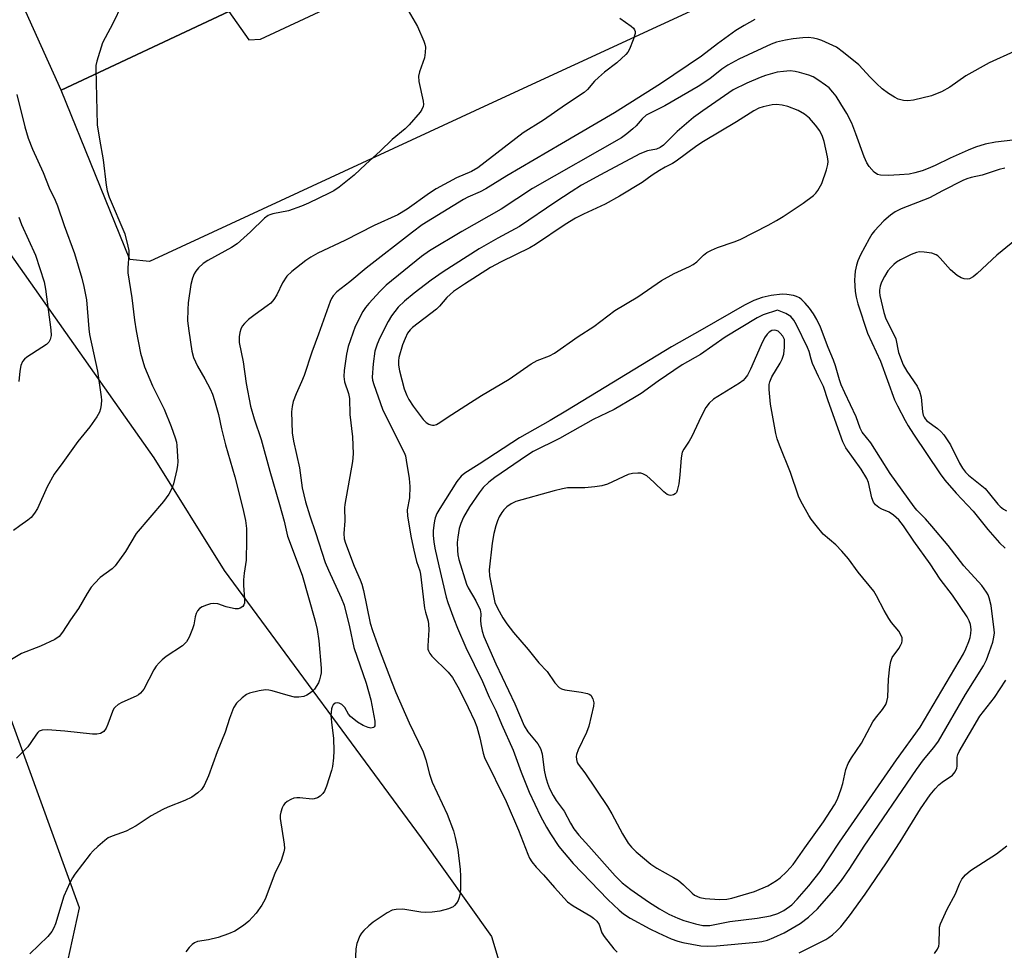
# Model space of a CAD drawing. Units: inches. Extents: x 1303764 to 1309764, y 533448 to 537448.
# Drawn here: x 1304970 to 1305224, y 533681 to 533922 of the extents above; entities that cross this region are included whole.
import ezdxf

# ---------------------------------------------------------------- set-up
doc = ezdxf.new("R2010")
doc.units = ezdxf.units.IN
doc.header["$MEASUREMENT"] = 0
for name, color, linetype in [('NTRL-Trees', 3, 'Continuous'), ('TRANS-Parking Lot', 4, 'Continuous'), ('Undefined', 1, 'Continuous')]:
    doc.layers.add(name, color=color, linetype=linetype)

msp = doc.modelspace()

# ---------------------------------------------------------------- linework, layer by layer
at = {"layer": 'NTRL-Trees'}
msp.add_lwpolyline([(1304975.08, 533645.57), (1304985.32, 533692.41), (1304961.9, 533756.82), (1304925.31, 533824.16), (1304872.61, 533879.79), (1304834.89, 533929.74), (1304822.66, 533954.21), (1304812.4, 533975.63), (1304820.48, 533992.9), (1304846.2, 533992.9), (1304882.3, 533983.58), (1304906.31, 533950.57), (1304931.77, 533906.92), (1304960.87, 533870.55), (1305004.51, 533808.72), (1305022.69, 533779.63), (1305073.61, 533710.52), (1305091.8, 533685.07), (1305102.71, 533648.7)], dxfattribs=at)
at = {"layer": 'TRANS-Parking Lot'}
msp.add_lwpolyline([(1304980.62, 533903.74), (1305023.9, 533924.11), (1305029.09, 533916.74), (1305032.09, 533916.96), (1305175.25, 533983.68), (1305227.06, 534006.78), (1305230.14, 534004.73), (1305243.5, 533971.89), (1305243.24, 533970.36), (1305092.16, 533900.54), (1305003.45, 533859.5), (1304998.32, 533860.01)], close=True, dxfattribs=at)
msp.add_lwpolyline([(1305023.9, 533924.11), (1304980.62, 533903.74), (1304961.06, 533947.03)], dxfattribs=at)
at = {"layer": 'Undefined'}
for points, elevation in [([(1305000, 533934.98), (1304998.96, 533932.27), (1304996.23, 533925.81), (1304993.96, 533920.97), (1304991.94, 533917.3), (1304991.3, 533915.97), (1304989.81, 533911.23), (1304989.57, 533910.1), (1304989.52, 533909.22), (1304989.92, 533894.81), (1304990.46, 533891.04), (1304991.42, 533885.78), (1304992.18, 533879.16), (1304992.47, 533877.73), (1304993.02, 533876.06), (1304997.01, 533866.58), (1304997.83, 533863.41), (1304998.04, 533862.28), (1304998.11, 533861.24), (1304997.81, 533857.8), (1304997.84, 533856.55), (1304998.82, 533850.11), (1304999.52, 533844.28), (1305000, 533841.57)], 422), ([(1305070.24, 533924.29), (1305072.66, 533920.16), (1305074.28, 533916.45), (1305074.56, 533915.64), (1305074.71, 533914.83), (1305074.67, 533913.46), (1305074.45, 533912.09), (1305073.16, 533908.48), (1305072.92, 533907.37), (1305073.05, 533906.01), (1305074.17, 533900.9), (1305074.24, 533900.04), (1305074.18, 533899.5), (1305073.83, 533898.78), (1305073.33, 533898.1), (1305070.48, 533894.81), (1305069.49, 533893.76), (1305066.09, 533891.01), (1305063.04, 533887.98), (1305059.29, 533884.61), (1305056.27, 533881.77), (1305052.44, 533878.69), (1305051.05, 533877.77), (1305049.82, 533877.09), (1305044.55, 533874.56), (1305042.66, 533873.75), (1305039.35, 533872.55), (1305035.33, 533871.79), (1305034.54, 533871.56), (1305034.08, 533871.34), (1305033.15, 533870.63), (1305029.51, 533867.12), (1305026.06, 533864.02), (1305024.59, 533863.07), (1305018.48, 533859.72), (1305017.28, 533858.98), (1305016.1, 533857.83), (1305015.42, 533856.97), (1305014.99, 533856.28), (1305014.56, 533855.2), (1305014.12, 533853.51), (1305013.4, 533848.8), (1305013.3, 533847.05), (1305013.27, 533844.13), (1305013.55, 533841.52), (1305014.37, 533836.32), (1305014.83, 533834.69), (1305015.85, 533832.43), (1305017.76, 533829.17), (1305019.11, 533826.54), (1305019.72, 533825.19), (1305020.26, 533823.56), (1305021.28, 533819.97), (1305022.03, 533816.26), (1305023.06, 533812.13), (1305025.46, 533803.8), (1305027.51, 533795.64), (1305028.21, 533792.5), (1305028.48, 533790.51), (1305028.52, 533787.43), (1305028.36, 533782.33), (1305027.86, 533778.9), (1305027.73, 533777.2), (1305027.73, 533775.77), (1305027.98, 533772.3), (1305027.95, 533771.2), (1305027.81, 533770.71), (1305027.52, 533770.3), (1305026.88, 533769.85), (1305026.36, 533769.71), (1305025.52, 533769.73), (1305024.36, 533769.93), (1305023.21, 533770.23), (1305021.09, 533771), (1305020.02, 533771.13), (1305019.19, 533770.99), (1305018.11, 533770.64), (1305017.06, 533770.2), (1305016.38, 533769.76), (1305015.85, 533769.21), (1305015.46, 533768.52), (1305015.22, 533767.68), (1305014.84, 533765.61), (1305014.52, 533764.51), (1305013.69, 533762.42), (1305012.98, 533761.2), (1305011.97, 533760.18), (1305007.76, 533757.36), (1305006.73, 533756.56), (1305005.93, 533755.79), (1305005.16, 533754.9), (1305004.5, 533753.93), (1305001.96, 533748.98), (1305001.06, 533747.93), (1305000.57, 533747.51), (1305000, 533747.17)], 420), ([(1305124.93, 533922.33), (1305127.88, 533920.28), (1305128.48, 533919.74), (1305128.78, 533919.35), (1305128.92, 533918.9), (1305128.89, 533918.4), (1305128.41, 533916.77), (1305127.46, 533914.33), (1305127.02, 533913.6), (1305126.47, 533912.96), (1305124.19, 533910.81), (1305121.02, 533908.38), (1305119.45, 533907.02), (1305118.45, 533906.03), (1305116.57, 533903.93), (1305115.74, 533903.15), (1305110.9, 533899.95), (1305105.21, 533895.97), (1305099.96, 533892.7), (1305088.3, 533883.65), (1305086.61, 533882.73), (1305082.78, 533881.13), (1305077.47, 533878.23), (1305075.74, 533877.09), (1305069.97, 533872.97), (1305067.59, 533871.55), (1305061.52, 533868.81), (1305053.86, 533864.9), (1305046.9, 533861.59), (1305045.07, 533860.59), (1305043.84, 533859.77), (1305040.16, 533856.87), (1305038.91, 533855.67), (1305037.8, 533853.96), (1305036.34, 533850.85), (1305035.52, 533849.64), (1305034.77, 533848.74), (1305033.87, 533847.99), (1305030.7, 533845.76), (1305029.04, 533844.47), (1305027.94, 533843.47), (1305027.41, 533842.77), (1305027.01, 533841.98), (1305026.76, 533841.15), (1305026.62, 533840.01), (1305026.63, 533838.57), (1305027.62, 533833.55), (1305028.43, 533827.93), (1305029.56, 533822.06), (1305030.45, 533818.8), (1305032.26, 533813.49), (1305034.48, 533805.3), (1305037.03, 533796.65), (1305038.19, 533792.35), (1305039.12, 533788.46), (1305042.87, 533778.44), (1305046.15, 533766.88), (1305046.75, 533764.36), (1305047.14, 533761.4), (1305047.77, 533754.34), (1305047.76, 533753.17), (1305047.63, 533752.38), (1305047.36, 533751.36), (1305047.05, 533750.61), (1305046.03, 533748.98), (1305045.44, 533748.34), (1305044.77, 533747.81), (1305044.06, 533747.37), (1305043.31, 533747.06), (1305042.02, 533746.85), (1305040.91, 533746.92), (1305039.22, 533747.29), (1305035.09, 533748.51), (1305034.27, 533748.68), (1305033.43, 533748.74), (1305031.75, 533748.49), (1305029.24, 533747.89), (1305028.47, 533747.54), (1305027.33, 533746.71), (1305025.89, 533745.35), (1305025.17, 533744.11), (1305024.12, 533741.38), (1305022.98, 533737.84), (1305020.87, 533732.75), (1305018.64, 533726.53), (1305017.56, 533724.06), (1305016.88, 533723), (1305015.93, 533722.12), (1305014.35, 533721.05), (1305012.55, 533720.22), (1305008.17, 533718.49), (1305006.89, 533717.88), (1305003.86, 533716.2), (1305000, 533713.62)], 418), ([(1305159.82, 533922), (1305157.08, 533920.46), (1305154.92, 533919.13), (1305150.19, 533915.72), (1305146.04, 533912.57), (1305135.49, 533905.41), (1305123.55, 533897.92), (1305119.03, 533895.18), (1305109.89, 533889.9), (1305099.33, 533883.65), (1305095.74, 533881.63), (1305090.35, 533878.24), (1305088.83, 533877.47), (1305085.71, 533876.11), (1305084.55, 533875.5), (1305073.87, 533868.92), (1305071.36, 533867.09), (1305059.44, 533857.77), (1305055.16, 533854.23), (1305051.85, 533851.64), (1305050.86, 533850.61), (1305050.45, 533849.89), (1305050.11, 533849.09), (1305047.1, 533840.69), (1305045.35, 533836.07), (1305043.4, 533830.05), (1305042.74, 533828.4), (1305041.3, 533825.23), (1305040.57, 533823.3), (1305040.28, 533821.96), (1305040.14, 533820.6), (1305040.28, 533815.15), (1305040.64, 533813), (1305042.18, 533806.18), (1305042.91, 533800.99), (1305043.7, 533797.37), (1305044.82, 533793.72), (1305046.35, 533789.4), (1305048.84, 533781.71), (1305049.67, 533779.7), (1305052.98, 533772.54), (1305053.72, 533770.67), (1305055.08, 533765.04), (1305056.23, 533759.75), (1305059.37, 533750.46), (1305060.58, 533746.23), (1305061.62, 533740.65), (1305061.69, 533740.11), (1305061.64, 533739.5), (1305061.49, 533739.19), (1305061.33, 533739.06), (1305060.65, 533738.91), (1305059.92, 533739.03), (1305058.64, 533739.57), (1305057.17, 533740.42), (1305055.39, 533741.87), (1305054.85, 533742.51), (1305053.92, 533744.22), (1305053.16, 533744.95), (1305052.46, 533745.34), (1305051.98, 533745.45), (1305051.39, 533745.31), (1305050.88, 533744.87), (1305050.62, 533744.41), (1305050.46, 533743.88), (1305050.31, 533742.16), (1305050.43, 533740.43), (1305050.97, 533736.17), (1305051.03, 533733.04), (1305050.94, 533731.19), (1305050.7, 533728.98), (1305050.49, 533727.89), (1305049.15, 533723.88), (1305048.63, 533722.6), (1305048.25, 533721.97), (1305047.56, 533721.29), (1305046.8, 533720.9), (1305045.99, 533720.63), (1305045.44, 533720.54), (1305042.3, 533720.87), (1305041.48, 533720.87), (1305040.69, 533720.77), (1305039.93, 533720.48), (1305038.99, 533719.93), (1305038.38, 533719.42), (1305038.06, 533719), (1305037.72, 533718.26), (1305037.4, 533717.2), (1305037.23, 533716.38), (1305037.18, 533715.54), (1305038.22, 533708.93), (1305038.28, 533707.8), (1305038.15, 533706.95), (1305037.48, 533704.71), (1305035.77, 533701.29), (1305033.28, 533694.64), (1305032.48, 533693.13), (1305030.97, 533691.08), (1305029.13, 533688.97), (1305027.7, 533687.89), (1305025.43, 533686.45), (1305023.86, 533685.75), (1305021.17, 533684.78), (1305018.7, 533684.15), (1305015.81, 533683.73), (1305015.03, 533683.44), (1305014.41, 533682.98), (1305013.66, 533682.22), (1305012.77, 533681.1)], 416), ([(1305226.84, 533913.75), (1305220.43, 533910.85), (1305214.39, 533907.42), (1305210.21, 533904.56), (1305208.07, 533903.34), (1305206.54, 533902.68), (1305205.46, 533902.31), (1305200.81, 533901.19), (1305199.36, 533900.95), (1305198.25, 533901.04), (1305196.92, 533901.42), (1305195.92, 533901.9), (1305194.43, 533902.88), (1305192.76, 533904.12), (1305191.28, 533905.48), (1305189.66, 533907.1), (1305186.75, 533910.29), (1305182.8, 533913.5), (1305180.93, 533914.83), (1305177.19, 533916.55), (1305176.1, 533916.96), (1305175.03, 533917.2), (1305173.68, 533917.33), (1305172.25, 533917.29), (1305169.74, 533917), (1305167.79, 533916.67), (1305165.47, 533916.13), (1305164.1, 533915.65), (1305155.75, 533911.79), (1305152.9, 533910.2), (1305151.32, 533909.14), (1305148.18, 533906.68), (1305145.17, 533904.65), (1305136.57, 533899.73), (1305131.76, 533897.25), (1305130.7, 533896.34), (1305129.17, 533894.55), (1305128.35, 533893.74), (1305126.81, 533892.44), (1305125.4, 533891.47), (1305102.43, 533878.31), (1305094.31, 533872.98), (1305084.15, 533867.2), (1305075.82, 533862.25), (1305073.73, 533860.73), (1305064.56, 533853.31), (1305063.06, 533851.84), (1305060.14, 533848.65), (1305059.21, 533847.56), (1305058.55, 533846.58), (1305056.6, 533842.68), (1305054.79, 533837.49), (1305054.3, 533835.55), (1305053.7, 533831.3), (1305053.67, 533829.73), (1305053.84, 533828.34), (1305054.82, 533825.33), (1305055.1, 533824.1), (1305055.19, 533819.96), (1305055.88, 533814.2), (1305056.08, 533809.79), (1305055.88, 533807.78), (1305053.9, 533796.68), (1305053.84, 533795.83), (1305053.9, 533792.47), (1305053.65, 533789.18), (1305053.76, 533787.77), (1305054.03, 533786.65), (1305056.28, 533780.72), (1305057.88, 533777.23), (1305058.33, 533776.05), (1305058.75, 533774.42), (1305060.42, 533766.02), (1305061.03, 533764.12), (1305062.79, 533759.25), (1305065.92, 533750.93), (1305067.09, 533748.07), (1305070.5, 533740.25), (1305074.11, 533732.78), (1305074.86, 533730.71), (1305075.8, 533727), (1305076.48, 533724.95), (1305080.38, 533716.69), (1305081.97, 533712.36), (1305082.41, 533710.62), (1305083.08, 533707.39), (1305083.67, 533702.34), (1305083.76, 533700.59), (1305083.75, 533697.44), (1305083.68, 533696.27), (1305083.48, 533695.1), (1305083.19, 533694.32), (1305082.78, 533693.63), (1305082.28, 533693.02), (1305081.89, 533692.69), (1305080.67, 533692.15), (1305078.49, 533691.61), (1305076.48, 533691.34), (1305074.73, 533691.24), (1305073.57, 533691.36), (1305068.91, 533692.09), (1305067.2, 533692.04), (1305066.1, 533691.82), (1305064.84, 533691.16), (1305061.22, 533688.71), (1305060.08, 533687.8), (1305058.81, 533686.57), (1305058.24, 533685.91), (1305057.78, 533685.17), (1305057, 533683.26), (1305056.75, 533681.85), (1305056.59, 533677.85)], 414), ([(1305228.79, 533891.09), (1305222.08, 533890.35), (1305219.4, 533889.81), (1305216.89, 533888.98), (1305215, 533888.25), (1305210.33, 533886.21), (1305206.45, 533884.28), (1305204.6, 533883.46), (1305203.09, 533882.91), (1305201.18, 533882.37), (1305199.77, 533882.08), (1305197.22, 533881.86), (1305194.28, 533881.69), (1305192.34, 533881.75), (1305191.58, 533881.95), (1305190.71, 533882.56), (1305189.38, 533884.02), (1305188.75, 533884.94), (1305188.08, 533886.51), (1305185.96, 533892.48), (1305184.89, 533895.18), (1305183.58, 533897.68), (1305182.09, 533900.25), (1305180.88, 533902.17), (1305180, 533903.27), (1305179.03, 533904.31), (1305178.15, 533905.06), (1305176.17, 533906.4), (1305174.89, 533907.16), (1305173.84, 533907.6), (1305171.41, 533908.34), (1305170.3, 533908.59), (1305168.96, 533908.7), (1305167.28, 533908.6), (1305165.61, 533908.37), (1305162.58, 533907.51), (1305161.23, 533907.02), (1305157.76, 533905.53), (1305154.25, 533903.85), (1305146.37, 533898.4), (1305143.97, 533896.65), (1305139.81, 533893.07), (1305136.25, 533889.57), (1305135.38, 533888.89), (1305134.48, 533888.53), (1305132.07, 533888.06), (1305130.15, 533887.32), (1305119.94, 533881.87), (1305115.09, 533879.17), (1305112.36, 533877.51), (1305108.41, 533874.92), (1305099.07, 533868.5), (1305093.42, 533865.48), (1305088.6, 533862.76), (1305079.32, 533856.77), (1305076.23, 533854.68), (1305071.83, 533851.32), (1305069.35, 533849.26), (1305067.66, 533847.65), (1305065.95, 533845.47), (1305065.07, 533843.98), (1305062.94, 533839.71), (1305062.23, 533838.11), (1305061.69, 533836.3), (1305061.21, 533833.02), (1305061, 533829.6), (1305061.07, 533828.76), (1305061.35, 533827.71), (1305063.66, 533821.34), (1305067.13, 533814.17), (1305069.24, 533810.07), (1305069.54, 533809.27), (1305069.79, 533808.12), (1305070.53, 533803.4), (1305070.71, 533801.33), (1305070.65, 533798.4), (1305069.99, 533795.26), (1305070.06, 533793.63), (1305071, 533788.05), (1305071.69, 533784.86), (1305072.39, 533781.97), (1305073.24, 533779.51), (1305073.45, 533778.68), (1305074.48, 533769.91), (1305074.71, 533768.83), (1305075.39, 533766.53), (1305075.56, 533765.74), (1305075.58, 533764.29), (1305075.32, 533760.17), (1305075.38, 533759.31), (1305075.51, 533758.86), (1305075.85, 533758.19), (1305076.39, 533757.51), (1305080.59, 533753.31), (1305081.73, 533751.97), (1305083.44, 533748.97), (1305085.8, 533744.21), (1305087.37, 533740.81), (1305088, 533739.2), (1305088.79, 533736.38), (1305089.65, 533732.41), (1305090.02, 533731.31), (1305095.6, 533719.88), (1305098.81, 533712.55), (1305101.15, 533706.34), (1305101.63, 533705.28), (1305102.24, 533704.32), (1305103.31, 533702.98), (1305105.2, 533700.97), (1305108.05, 533697.69), (1305111.46, 533693.97), (1305112.87, 533692.92), (1305117.51, 533690.26), (1305118.2, 533689.75), (1305119.03, 533688.98), (1305119.65, 533688.12), (1305120.34, 533686.01), (1305120.88, 533685.02), (1305123.42, 533681.84), (1305124.23, 533681)], 412), ([(1304969.13, 533902.59), (1304971.22, 533894.3), (1304972.1, 533891.3), (1304973.17, 533888.51), (1304975.92, 533882.45), (1304977.48, 533878.47), (1304979.04, 533875.33), (1304979.67, 533873.89), (1304981.34, 533868.81), (1304984.01, 533861.55), (1304985.97, 533855.13), (1304986.47, 533853.03), (1304987.12, 533849.53), (1304987.74, 533842.07), (1304987.93, 533840.64), (1304989.96, 533831.11), (1304990.9, 533824.51), (1304990.98, 533823.63), (1304990.95, 533822.49), (1304990.8, 533821.36), (1304990.54, 533820.56), (1304989.83, 533819.34), (1304988.03, 533816.74), (1304984.87, 533812.99), (1304981.06, 533807.53), (1304978.75, 533804.48), (1304977, 533801.25), (1304974.52, 533795.63), (1304973.73, 533794.44), (1304972.82, 533793.33), (1304971.98, 533792.59), (1304969.88, 533791.2), (1304968.27, 533789.98)], 424), ([(1305224.46, 533883.63), (1305223.03, 533883.24), (1305218.59, 533881.74), (1305215.77, 533881.15), (1305214.64, 533880.81), (1305213.6, 533880.36), (1305208.35, 533877.71), (1305204.97, 533875.93), (1305197.68, 533873.07), (1305196.1, 533872.28), (1305194.88, 533871.48), (1305193.19, 533869.94), (1305190.81, 533867.4), (1305190.08, 533866.5), (1305189.37, 533865.34), (1305187.17, 533861.2), (1305186.46, 533859.65), (1305186.11, 533858.56), (1305185.79, 533856.95), (1305185.66, 533855.86), (1305185.63, 533854.68), (1305185.78, 533851.73), (1305186.05, 533850.27), (1305186.5, 533848.57), (1305188.97, 533840.96), (1305192.33, 533833.7), (1305195.98, 533823.72), (1305196.72, 533822.15), (1305198.72, 533818.36), (1305199.46, 533817.03), (1305200.83, 533814.89), (1305207.73, 533804.64), (1305208.99, 533802.96), (1305211.85, 533799.63), (1305216.25, 533794.91), (1305220.03, 533790.17), (1305223.08, 533786.78), (1305224.51, 533785.42)], 410), ([(1304969.64, 533870.9), (1304970.33, 533869.05), (1304973.92, 533861.14), (1304976.17, 533854.22), (1304976.55, 533852.33), (1304977.95, 533841.81), (1304978.02, 533840.34), (1304977.79, 533839.31), (1304977.42, 533838.65), (1304976.82, 533838.06), (1304975.62, 533837.23), (1304971.75, 533834.78), (1304971.1, 533834.26), (1304970.6, 533833.64), (1304970.19, 533832.62), (1304969.95, 533831.16), (1304969.66, 533828.48)], 426), ([(1305229.8, 533867.12), (1305222.39, 533861.14), (1305217.33, 533856.33), (1305216.23, 533855.48), (1305215.29, 533855), (1305214.77, 533854.92), (1305213.96, 533855.02), (1305213.16, 533855.29), (1305212.17, 533855.88), (1305210.39, 533857.35), (1305207.76, 533860.36), (1305207.16, 533860.92), (1305206.71, 533861.22), (1305205.63, 533861.59), (1305203.58, 533861.9), (1305202.42, 533861.95), (1305201.6, 533861.79), (1305200.29, 533861.24), (1305197.45, 533859.86), (1305196.47, 533859.28), (1305195.8, 533858.73), (1305194.97, 533857.92), (1305194.26, 533857.03), (1305193.36, 533855.6), (1305192.56, 533854.12), (1305192.23, 533853.11), (1305192.06, 533852.07), (1305192.05, 533851.54), (1305192.15, 533850.67), (1305193.16, 533846.28), (1305193.71, 533844.64), (1305195.69, 533840.76), (1305196.28, 533839.45), (1305197.01, 533835.95), (1305198.22, 533832.77), (1305199.11, 533831.16), (1305201.79, 533827.22), (1305202.39, 533825.96), (1305202.84, 533824.41), (1305203.21, 533820.58), (1305203.39, 533819.74), (1305203.59, 533819.24), (1305203.84, 533818.82), (1305204.3, 533818.33), (1305207.06, 533816.34), (1305207.91, 533815.56), (1305208.68, 533814.7), (1305210.4, 533812.08), (1305212.78, 533807.34), (1305213.5, 533806.09), (1305214.29, 533805.04), (1305215.08, 533804.28), (1305219.4, 533800.78), (1305220.53, 533799.47), (1305222.62, 533796.73), (1305223.23, 533796.13), (1305224.12, 533795.44), (1305224.87, 533795.06)], 408), ([(1305000, 533841.57), (1305001.13, 533835.78), (1305002.12, 533832.28), (1305004.2, 533827.38), (1305007.19, 533821.31), (1305009.02, 533816.87), (1305010.09, 533813.87), (1305010.39, 533812.76), (1305010.52, 533811.89), (1305010.72, 533807.73), (1305010.67, 533806.86), (1305010.47, 533805.72), (1305009.61, 533802.04), (1305009.11, 533800.67), (1305008.45, 533799.36), (1305007.03, 533797.48), (1305000, 533789.18)], 422), ([(1305000, 533789.18), (1304997.21, 533784.56), (1304994.59, 533780.8), (1304993.79, 533780.02), (1304990.7, 533777.77), (1304989.29, 533776.38), (1304988.37, 533775.32), (1304987.28, 533773.69), (1304985.09, 533769.81), (1304982.97, 533766.87), (1304980.98, 533763.66), (1304980.1, 533762.6), (1304978.93, 533761.82), (1304975.23, 533760.05), (1304970.31, 533758.16), (1304964.63, 533754.78)], 422), ([(1305171.34, 533680.81), (1305178.22, 533684.29), (1305178.98, 533684.75), (1305179.93, 533685.48), (1305181.05, 533686.47), (1305182.1, 533687.53), (1305184.27, 533690.34), (1305188.34, 533695.99), (1305193.85, 533704.06), (1305197.42, 533709.48), (1305202.66, 533718.06), (1305205.18, 533721.66), (1305206.42, 533723.2), (1305207.39, 533724.21), (1305208.29, 533724.95), (1305210.92, 533726.75), (1305211.65, 533727.55), (1305212.07, 533728.5), (1305212.14, 533729.06), (1305212.16, 533731.4), (1305212.31, 533732.05), (1305212.64, 533732.84), (1305217.99, 533742), (1305221.82, 533746.83), (1305224.71, 533751.25)], 412), ([(1305000, 533747.17), (1304996.31, 533745.54), (1304995.36, 533744.98), (1304994.56, 533744.31), (1304994.23, 533743.92), (1304993.83, 533743.18), (1304992.69, 533739.88), (1304992.25, 533738.88), (1304991.62, 533738.04), (1304991.2, 533737.72), (1304990.74, 533737.5), (1304989.78, 533737.32), (1304988.67, 533737.33), (1304981.5, 533738.13), (1304977.07, 533738.43), (1304975.65, 533738.38), (1304974.95, 533738.11), (1304974.56, 533737.79), (1304974.2, 533737.36), (1304972.78, 533735.15), (1304971.94, 533734.08), (1304969.05, 533731.14)], 420), ([(1305000, 533713.62), (1304997.4, 533712.23), (1304993.79, 533710.99), (1304992.77, 533710.53), (1304991.85, 533709.86), (1304990.11, 533708.33), (1304988.85, 533707.14), (1304988.08, 533706.27), (1304984.12, 533701.15), (1304983.5, 533700.16), (1304982.84, 533698.87), (1304981.26, 533695.43), (1304979.11, 533688.31), (1304978.71, 533687.25), (1304978.21, 533686.29), (1304977.11, 533685), (1304972.5, 533680.55)], 418), ([(1305206.31, 533680.63), (1305207.05, 533681.79), (1305207.36, 533682.55), (1305207.49, 533683.24), (1305207.53, 533686.89), (1305207.6, 533687.44), (1305207.84, 533688.28), (1305209.53, 533692.08), (1305211.69, 533696.08), (1305212.74, 533698.65), (1305213.38, 533699.88), (1305214.32, 533700.95), (1305215.62, 533702.07), (1305222.26, 533706.41), (1305224.99, 533708.49)], 414)]:
    msp.add_lwpolyline(points, dxfattribs=dict(at, elevation=elevation))
for points, elevation in [([(1305165.49, 533900.06), (1305164.33, 533899.97), (1305162.02, 533899.47), (1305160.87, 533899.06), (1305159.58, 533898.41), (1305155.14, 533895.57), (1305146.59, 533890.5), (1305144.9, 533889.35), (1305139.52, 533885.38), (1305138.56, 533884.82), (1305136.66, 533883.88), (1305135.2, 533883.02), (1305133.31, 533881.79), (1305130.71, 533879.88), (1305124.87, 533876.33), (1305121.17, 533874.28), (1305115.54, 533871.66), (1305113.52, 533870.64), (1305110.81, 533869.02), (1305103.16, 533863.83), (1305101.67, 533863.02), (1305094.29, 533859.42), (1305091.57, 533857.88), (1305084.78, 533853.63), (1305081.95, 533851.69), (1305080.22, 533850.19), (1305078.38, 533847.9), (1305077.62, 533847.14), (1305071.35, 533842.42), (1305070.75, 533841.82), (1305070.12, 533840.94), (1305069.46, 533839.61), (1305068.77, 533837.96), (1305067.84, 533834.65), (1305067.73, 533833.8), (1305067.76, 533832.65), (1305068.04, 533831.24), (1305069.27, 533826.59), (1305069.88, 533824.81), (1305070.43, 533823.8), (1305071.55, 533822.06), (1305074.14, 533818.62), (1305074.94, 533817.85), (1305075.62, 533817.44), (1305076.1, 533817.25), (1305076.57, 533817.17), (1305077.02, 533817.19), (1305077.59, 533817.36), (1305078.05, 533817.6), (1305081.53, 533819.97), (1305086.4, 533823.01), (1305089.18, 533824.84), (1305096.38, 533829.1), (1305102.09, 533833.06), (1305103.62, 533833.86), (1305106.82, 533835.1), (1305108.12, 533835.81), (1305114.19, 533840.05), (1305118.21, 533842.68), (1305123.71, 533846.77), (1305129.59, 533850.33), (1305135.69, 533854.55), (1305138.97, 533856.4), (1305142.94, 533858.16), (1305143.94, 533858.7), (1305144.84, 533859.39), (1305146.55, 533861.07), (1305147.47, 533861.77), (1305148.69, 533862.43), (1305150.23, 533863.09), (1305154.53, 533864.53), (1305156.02, 533865.13), (1305163.33, 533868.9), (1305165.44, 533870.06), (1305167.13, 533871.1), (1305172.34, 533874.52), (1305174.99, 533876.52), (1305175.59, 533877.13), (1305176.11, 533877.82), (1305177.12, 533879.59), (1305178.39, 533883.13), (1305178.75, 533884.51), (1305178.79, 533885.33), (1305178.65, 533886.48), (1305177.77, 533890.47), (1305177.33, 533891.81), (1305176.68, 533893.25), (1305175.54, 533894.73), (1305173.96, 533896.51), (1305172.71, 533897.53), (1305171.06, 533898.5), (1305168.38, 533899.56), (1305166.95, 533899.91)], 410), ([(1305166.93, 533850.99), (1305164.03, 533850.64), (1305161.77, 533850.16), (1305159.63, 533849.41), (1305157.17, 533848.17), (1305146.25, 533841.88), (1305138.33, 533837.42), (1305111.46, 533821.02), (1305106.92, 533818.34), (1305099.05, 533813.91), (1305088.59, 533807.07), (1305084.95, 533804.78), (1305083.93, 533803.97), (1305082.88, 533802.65), (1305078.44, 533795.6), (1305077.71, 533794.31), (1305077.28, 533793.27), (1305077.05, 533792.45), (1305076.88, 533791.29), (1305076.75, 533789.83), (1305076.75, 533788.68), (1305076.87, 533787), (1305077.13, 533785.35), (1305078.23, 533780.83), (1305080.06, 533772.71), (1305080.5, 533771.31), (1305082.03, 533767.12), (1305082.97, 533764.75), (1305085.19, 533759.75), (1305089.44, 533750.92), (1305091.23, 533746.85), (1305092.88, 533743.41), (1305094.38, 533739.88), (1305097.39, 533733.18), (1305099.5, 533727.46), (1305101.56, 533722.36), (1305104.49, 533716.09), (1305105.99, 533713.28), (1305107.02, 533711.55), (1305109.22, 533708.32), (1305112.88, 533703.88), (1305121.88, 533694.56), (1305124.83, 533691.81), (1305125.94, 533690.89), (1305127.65, 533689.8), (1305132.73, 533687.01), (1305134.83, 533685.96), (1305138.26, 533684.43), (1305139.93, 533683.81), (1305141.2, 533683.46), (1305145.92, 533682.66), (1305147.64, 533682.57), (1305149.96, 533682.64), (1305160.27, 533683.57), (1305161.7, 533683.77), (1305163.1, 533684.13), (1305164.75, 533684.77), (1305167.45, 533686), (1305171.58, 533688.43), (1305173.7, 533690), (1305176, 533692.19), (1305180.16, 533696.89), (1305182.25, 533699.52), (1305184.36, 533702.59), (1305188.14, 533708.34), (1305201.61, 533728.16), (1305203.41, 533730.66), (1305206.08, 533733.84), (1305207.29, 533735.51), (1305214.32, 533747.53), (1305218.9, 533754.97), (1305219.69, 533756.55), (1305220.52, 533758.67), (1305221.36, 533761.09), (1305221.63, 533762.42), (1305221.74, 533763.48), (1305221.72, 533764.32), (1305220.9, 533770.6), (1305220.43, 533772.56), (1305220.14, 533773.3), (1305219.73, 533774.06), (1305218.52, 533775.71), (1305213.87, 533780.78), (1305209.78, 533786.07), (1305205.6, 533791.06), (1305203.94, 533792.94), (1305201.71, 533795.23), (1305200.98, 533796.09), (1305194.84, 533804.65), (1305189.83, 533812.58), (1305187.56, 533815.39), (1305187.06, 533816.39), (1305186.01, 533819.36), (1305183.07, 533825.53), (1305182.17, 533827.59), (1305181.7, 533828.92), (1305180.68, 533832.54), (1305180.19, 533833.94), (1305178.8, 533837.26), (1305176.83, 533842.48), (1305175.88, 533844.51), (1305175.03, 533845.97), (1305174, 533847.37), (1305172.85, 533848.72), (1305172.03, 533849.56), (1305171.36, 533850.08), (1305170.62, 533850.43), (1305169.8, 533850.64), (1305168.08, 533850.91)], 410), ([(1305165.69, 533846.88), (1305162.04, 533845.72), (1305160.48, 533844.94), (1305152.21, 533839.91), (1305145.8, 533835.47), (1305141.06, 533832.76), (1305134.83, 533828.52), (1305130.49, 533825.39), (1305128.76, 533824.3), (1305123.51, 533821.18), (1305118.03, 533818.62), (1305109.37, 533813.72), (1305102.56, 533810.36), (1305100.83, 533809.26), (1305092.62, 533803.65), (1305091.08, 533802.43), (1305089.62, 533801.03), (1305088.57, 533799.65), (1305086.12, 533796.06), (1305084.58, 533793.37), (1305083.86, 533791.8), (1305083.43, 533790.44), (1305083.07, 533788.27), (1305082.96, 533786.86), (1305082.98, 533784.79), (1305083.1, 533783.64), (1305083.33, 533782.5), (1305085.3, 533776.12), (1305085.78, 533775.11), (1305087.75, 533771.75), (1305088.86, 533769.43), (1305089.02, 533768.45), (1305088.92, 533766.8), (1305089.01, 533765.67), (1305089.37, 533763.97), (1305089.83, 533762.58), (1305092.95, 533755.48), (1305097.86, 533745.14), (1305100.23, 533739.48), (1305101.21, 533737.93), (1305103.76, 533734.84), (1305104.49, 533733.58), (1305104.85, 533732.28), (1305105.42, 533728.05), (1305105.73, 533726.34), (1305106.24, 533724.66), (1305106.8, 533723.3), (1305107.74, 533721.45), (1305108.48, 533720.18), (1305110.62, 533717.44), (1305112.23, 533714.33), (1305113.08, 533712.84), (1305114.35, 533711.23), (1305116.97, 533708.42), (1305123.78, 533700.75), (1305125.6, 533698.93), (1305127.77, 533697.21), (1305132.37, 533693.97), (1305135.24, 533692.15), (1305137.66, 533690.8), (1305139.95, 533689.73), (1305141.46, 533689.16), (1305144.5, 533688.29), (1305146.37, 533687.9), (1305147.36, 533687.85), (1305148.23, 533687.92), (1305153.43, 533688.88), (1305160.47, 533689.75), (1305163.9, 533690.36), (1305165.81, 533691.01), (1305167.37, 533691.75), (1305169.4, 533693.25), (1305170.81, 533694.67), (1305173.78, 533698.11), (1305176.7, 533701.86), (1305181.74, 533709.4), (1305196.42, 533730.72), (1305202.6, 533739.12), (1305213.81, 533758.11), (1305214.41, 533759.4), (1305215.12, 533761.23), (1305215.46, 533762.29), (1305215.7, 533763.35), (1305215.74, 533764.34), (1305215.55, 533765.68), (1305215.24, 533766.64), (1305214.72, 533767.61), (1305210.89, 533773.27), (1305207.74, 533777.37), (1305205.15, 533781.34), (1305200.94, 533787.17), (1305198.3, 533791.15), (1305197.05, 533792.67), (1305195.72, 533793.93), (1305194.59, 533794.69), (1305192.69, 533795.47), (1305191.92, 533795.87), (1305191.02, 533796.6), (1305190.48, 533797.25), (1305190.06, 533798.4), (1305189.23, 533802.35), (1305188.82, 533803.39), (1305187.33, 533805.79), (1305183.4, 533811.35), (1305182.6, 533812.86), (1305178.78, 533823.46), (1305177.56, 533827.16), (1305176.26, 533829.74), (1305174.76, 533833.13), (1305174.37, 533834.2), (1305173.86, 533836.22), (1305173.47, 533837.27), (1305170.65, 533843.06), (1305169.95, 533844.33), (1305169.14, 533845.24), (1305167.85, 533846.01)], 408), ([(1305164.94, 533841.71), (1305164.25, 533841.6), (1305163.58, 533841.23), (1305163.01, 533840.68), (1305162.37, 533839.75), (1305161.45, 533837.91), (1305158.73, 533831.62), (1305157.92, 533830.12), (1305157.27, 533829.22), (1305156.81, 533828.75), (1305155.86, 533828.05), (1305149.14, 533823.85), (1305148.07, 533822.9), (1305147.19, 533821.75), (1305145.94, 533819.38), (1305143.59, 533814.23), (1305142.91, 533813.05), (1305141.49, 533810.95), (1305141.11, 533810.18), (1305140.83, 533808.77), (1305140.5, 533804.34), (1305140.17, 533801.98), (1305139.78, 533800.29), (1305139.57, 533799.8), (1305139.25, 533799.44), (1305138.85, 533799.21), (1305138.16, 533799.03), (1305137.7, 533799.05), (1305137.22, 533799.25), (1305136.32, 533799.97), (1305133.71, 533802.48), (1305131.9, 533804.04), (1305130.92, 533804.61), (1305130.41, 533804.73), (1305129.61, 533804.79), (1305128.25, 533804.71), (1305127.15, 533804.44), (1305121.76, 533801.96), (1305120.3, 533801.47), (1305118.54, 533801.2), (1305115.88, 533800.95), (1305111.47, 533800.98), (1305110.11, 533800.74), (1305107.95, 533800.2), (1305098.09, 533797.45), (1305096.84, 533796.87), (1305095.75, 533796.09), (1305094.97, 533795.29), (1305094.48, 533794.63), (1305093.79, 533793.45), (1305093.32, 533792.46), (1305092.89, 533791.13), (1305092.41, 533789.22), (1305091.99, 533786.65), (1305091.19, 533779.83), (1305091.24, 533778.28), (1305092.69, 533771.38), (1305093.36, 533769.85), (1305094.73, 533767.41), (1305095.79, 533765.85), (1305097.5, 533763.59), (1305101.31, 533759.18), (1305104.04, 533755.74), (1305106.19, 533753.54), (1305108.19, 533750.62), (1305109.25, 533749.41), (1305109.92, 533749), (1305110.71, 533748.77), (1305114.98, 533748.2), (1305116.59, 533747.86), (1305117.07, 533747.67), (1305117.45, 533747.36), (1305117.98, 533746.46), (1305118.25, 533745.41), (1305118.2, 533744.56), (1305116.94, 533739.4), (1305116.34, 533737.75), (1305114.19, 533733.25), (1305113.78, 533732.03), (1305113.71, 533731.54), (1305113.76, 533730.78), (1305113.97, 533730.04), (1305114.2, 533729.58), (1305115.88, 533727.31), (1305121.76, 533718.64), (1305122.87, 533716.76), (1305125.62, 533711.54), (1305127.12, 533709.18), (1305127.99, 533708.11), (1305129.2, 533706.94), (1305132.94, 533703.74), (1305134.5, 533702.69), (1305138.82, 533700.28), (1305140.08, 533699.5), (1305141.42, 533698.39), (1305143.66, 533696.23), (1305144.29, 533695.72), (1305145.62, 533695.12), (1305146.98, 533694.84), (1305150.69, 533694.6), (1305152.62, 533694.66), (1305153.88, 533694.94), (1305159.73, 533696.66), (1305163.24, 533698.16), (1305165.48, 533699.48), (1305166.37, 533700.19), (1305168.03, 533701.74), (1305169.02, 533702.75), (1305169.74, 533703.61), (1305172.75, 533707.98), (1305177.61, 533714.65), (1305180.46, 533719.02), (1305181.22, 533720.55), (1305182.2, 533723.23), (1305182.57, 533724.6), (1305183.34, 533728.2), (1305183.95, 533729.75), (1305184.8, 533731.21), (1305187.4, 533734.99), (1305190.33, 533740.49), (1305191, 533741.43), (1305192.82, 533743.66), (1305193.69, 533745.03), (1305193.98, 533745.78), (1305194.18, 533746.87), (1305194.43, 533751.53), (1305194.74, 533754.7), (1305194.97, 533756.12), (1305195.38, 533757.15), (1305197.03, 533759.48), (1305197.46, 533760.2), (1305197.8, 533760.95), (1305197.93, 533761.47), (1305197.88, 533762.22), (1305197.53, 533763.2), (1305197.06, 533763.92), (1305195.17, 533766.18), (1305194.5, 533767.18), (1305193.3, 533769.24), (1305191.31, 533773.06), (1305190.56, 533774.25), (1305186.54, 533779.22), (1305184.03, 533782.6), (1305182.33, 533784.6), (1305180.74, 533786.28), (1305177.52, 533789.02), (1305175.67, 533791.23), (1305174.44, 533792.85), (1305173.82, 533793.81), (1305171.77, 533797.54), (1305171.17, 533798.81), (1305169.06, 533804.96), (1305166.23, 533812.01), (1305165.64, 533813.68), (1305165.31, 533815.06), (1305163.9, 533822.58), (1305163.58, 533826.38), (1305163.59, 533827.65), (1305163.71, 533828.38), (1305164.26, 533829.66), (1305166.36, 533833.2), (1305166.9, 533834.23), (1305167.3, 533835.53), (1305167.54, 533837.31), (1305167.52, 533839.29), (1305167.1, 533840.14), (1305166.43, 533840.99), (1305165.9, 533841.43), (1305165.4, 533841.65)], 406)]:
    msp.add_lwpolyline(points, close=True, dxfattribs=dict(at, elevation=elevation))

doc.saveas('drawing.dxf')
